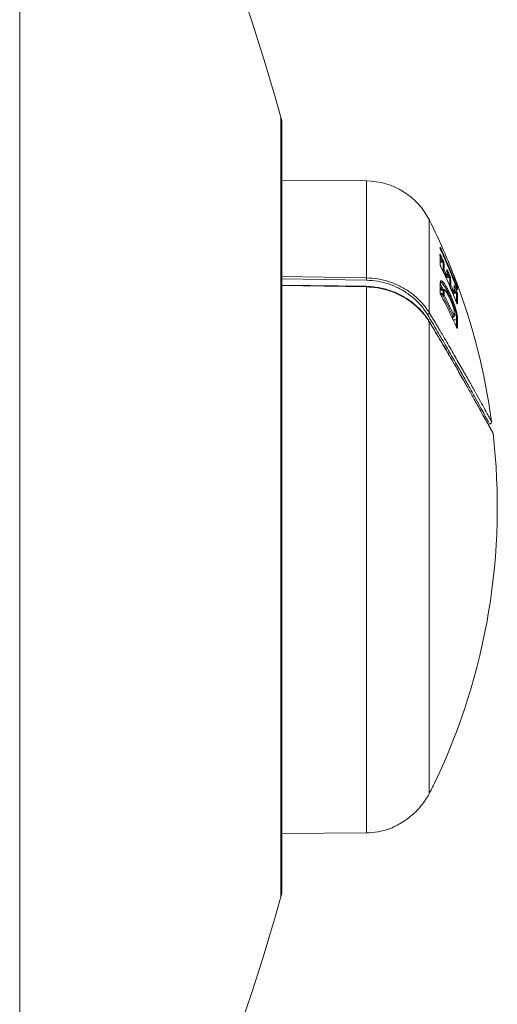
# Model space of a CAD drawing. Units: millimetres. Extents: x -939 to 1222, y -1315 to 1495.
# Drawn here: x 1042 to 1089, y 527 to 624 of the extents above; entities that cross this region are included whole.
import ezdxf

# ---------------------------------------------------------------- set-up
doc = ezdxf.new("R2010")
doc.units = ezdxf.units.MM

msp = doc.modelspace()

# ---------------------------------------------------------------- linework, layer by layer
at = {"color": 8, "linetype": 'Continuous', "lineweight": 0}
for p, q in [((1042.444, 575.97), (1042.444, 670.97)), ((1068.16, 575.97), (1068.16, 614.371)), ((1076.582, 598.535), (1076.582, 608.085)), ((1082.777, 595.096), (1082.777, 604.225)), ((1084.123, 600.074), (1083.839, 600.074)), ((1083.843, 600.203), (1084.03, 600.203)), ((1084.871, 599.589), (1084.874, 599.585)), ((1068.269, 598.658), (1076.582, 598.535)), ((1084.019, 599.398), (1084.137, 599.398)), ((1084.137, 599.27), (1084.08, 599.27)), ((1084.374, 598.636), (1084.427, 598.636)), ((1084.427, 598.57), (1084.427, 598.636)), ((1084.774, 598.576), (1084.459, 598.576)), ((1084.527, 598.704), (1084.689, 598.704)), ((1076.578, 598.304), (1068.269, 598.428)), ((1076.582, 597.642), (1068.269, 597.768)), ((1076.582, 543.854), (1076.582, 597.642)), ((1084.681, 597.951), (1084.785, 597.951)), ((1084.785, 597.823), (1084.738, 597.823)), ((1085.22, 598.352), (1085.22, 598.372)), ((1085.293, 597.964), (1085.36, 597.964)), ((1085.439, 597.849), (1085.337, 597.849)), ((1083.848, 597.325), (1084.16, 597.325)), ((1084.16, 597.324), (1083.848, 597.324)), ((1083.854, 597.005), (1084.143, 597.005)), ((1084.143, 597.004), (1083.854, 597.004)), ((1083.909, 596.866), (1084.141, 596.866)), ((1084.141, 596.728), (1083.977, 596.728)), ((1084.522, 597.027), (1084.642, 597.027)), ((1084.644, 597.025), (1084.523, 597.025)), ((1085.09, 597.001), (1085.132, 597.001)), ((1085.132, 596.936), (1085.132, 597.001)), ((1085.227, 597.149), (1085.365, 597.149)), ((1085.444, 597.02), (1085.23, 597.02)), ((1084.903, 596.252), (1084.996, 596.252)), ((1084.999, 596.247), (1084.905, 596.247)), ((1082.777, 595.096), (1083.368, 594.107)), ((1084.998, 594.684), (1085.135, 594.684)), ((1085.135, 594.684), (1085.135, 594.638)), ((1085.195, 595.435), (1085.292, 595.435)), ((1085.295, 595.43), (1085.196, 595.43)), ((1085.237, 594.867), (1085.43, 594.867)), ((1085.431, 594.864), (1085.237, 594.864)), ((1085.123, 594.416), (1085.467, 594.416)), ((1042.444, 480.969), (1042.444, 575.97)), ((1068.16, 537.568), (1068.16, 575.97))]:
    msp.add_line(p, q, dxfattribs=at)
at = {"color": 7, "linetype": 'Continuous', "lineweight": 0}
for p, q in [((1068.269, 538.37), (1068.269, 613.57)), ((1076.582, 608.085), (1068.269, 608.158)), ((1083.839, 601.406), (1083.849, 601.511)), ((1084.829, 599.693), (1084.874, 599.585)), ((1084.874, 599.585), (1084.878, 599.573)), ((1084.137, 599.27), (1084.137, 599.398)), ((1084.404, 598.57), (1084.427, 598.57)), ((1085.203, 598.645), (1085.209, 598.623)), ((1076.583, 597.707), (1068.269, 597.832)), ((1076.583, 597.707), (1076.583, 597.707)), ((1083.85, 597.85), (1083.85, 597.85)), ((1083.859, 597.814), (1083.86, 597.842)), ((1083.881, 598.124), (1083.885, 598.13)), ((1083.882, 598.201), (1083.883, 598.204)), ((1083.887, 598.138), (1083.885, 598.132)), ((1084.785, 597.823), (1084.785, 597.951)), ((1085.226, 598.312), (1085.226, 598.335)), ((1085.531, 597.872), (1085.532, 597.868)), ((1084.2, 597.378), (1083.85, 597.378)), ((1084.141, 596.728), (1084.141, 596.866)), ((1084.143, 597.004), (1084.143, 597.005)), ((1084.16, 597.324), (1084.16, 597.325)), ((1084.644, 597.025), (1084.642, 597.027)), ((1084.734, 597.115), (1084.736, 597.111)), ((1085.117, 596.936), (1085.132, 596.936)), ((1084.999, 596.247), (1084.996, 596.252)), ((1085.089, 596.31), (1085.092, 596.302)), ((1085.02, 594.638), (1085.135, 594.638)), ((1085.235, 594.736), (1085.239, 595.003)), ((1085.239, 595.003), (1085.239, 595.003)), ((1085.295, 595.43), (1085.292, 595.435)), ((1085.386, 595.444), (1085.389, 595.434)), ((1085.431, 594.864), (1085.43, 594.867)), ((1085.523, 594.835), (1085.525, 594.829)), ((1082.777, 547.753), (1082.777, 594.204)), ((1088.543, 584.138), (1088.697, 584.136)), ((1068.269, 543.781), (1076.582, 543.854))]:
    msp.add_line(p, q, dxfattribs=at)
at = {"color": 8, "linetype": 'Continuous', "lineweight": 0, "flags": 128}
for points in [[(1083.849, 601.511), (1083.847, 601.534), (1083.84, 601.557)], [(1084.527, 598.668), (1084.526, 598.684), (1084.519, 598.707)], [(1083.85, 597.85), (1083.857, 597.83), (1083.859, 597.814)], [(1083.85, 597.85), (1083.857, 597.83), (1083.859, 597.815)], [(1085.22, 598.352), (1085.226, 598.328), (1085.226, 598.312)], [(1083.831, 597.119), (1083.838, 597.099), (1083.84, 597.08)], [(1085.228, 594.768), (1085.234, 594.748), (1085.235, 594.736)], [(1085.232, 595.034), (1085.238, 595.014), (1085.239, 595.003)]]:
    msp.add_lwpolyline(points, dxfattribs=at)
at = {"color": 7, "linetype": 'Continuous', "lineweight": 0, "flags": 128}
for points in [[(1083.827, 600.835), (1083.835, 600.813), (1083.836, 600.802)], [(1083.828, 599.878), (1083.836, 599.855), (1083.837, 599.833)], [(1084.516, 599.3), (1084.515, 599.31), (1084.508, 599.332)], [(1085.209, 597.774), (1085.215, 597.752), (1085.216, 597.746)], [(1083.916, 596.843), (1083.914, 596.853), (1083.912, 596.858)], [(1084.744, 596.592), (1084.742, 596.601), (1084.742, 596.603)], [(1085.225, 597.07), (1085.231, 597.048), (1085.232, 597.034)], [(1085.232, 595.034), (1085.238, 595.014), (1085.239, 595.003)], [(1085.462, 593.668), (1085.46, 593.678), (1085.459, 593.681)]]:
    msp.add_lwpolyline(points, dxfattribs=at)
at = {"color": 7, "linetype": 'Continuous', "lineweight": 0}
for centre, radius, start, end in [((875.428, 560.946), 200, 15.49338, 33.37547), ((1065.269, 613.57), 3, 0, 15.49338), ((1076.521, 601.086), 7, 26.64759, 89.5), ((1026.469, 575.97), 63, 23.30048, 26.64759), ((1082.3, 601.648), 1.543, 352.96471, 356.6394), ((1076.83, 600.351), 7.014, 356.13532, 3.96056), ((1031.079, 575.381), 58.594, 25.14283, 25.62015), ((1027.786, 575.654), 61.683, 20.76735, 24.49513), ((1027.786, 575.818), 61.696, 21.42191, 24.4891), ((1034.617, 579.477), 54.129, 20.178, 23.30186), ((1032.568, 574.984), 56.95, 21.75677, 25.63246), ((1083.996, 600.339), 0.141, 284.16634, 333.36912), ((1077.099, 599.593), 7.041, 358.41697, 3.92034), ((1084.125, 599.975), 0.0995, 26.17659, 91.38702), ((1077.179, 599.536), 7.052, 358.41713, 3.92027), ((1084.781, 599.547), 0.1, 14.70563, 22.17876), ((1150.396, 597.304), 73.825, 179.04432, 179.22355), ((1084.138, 599.298), 0.101, 25.95146, 90.64875), ((1084.1, 599.411), 0.146, 284.68192, 331.65207), ((1033.05, 575.522), 56.336, 24.22225, 24.93137), ((1032.553, 575.323), 56.985, 24.2274, 24.92952), ((1084.392, 598.776), 0.145, 283.94255, 331.37443), ((1084.427, 598.671), 0.1, 270, 358.43204), ((1077.433, 598.9), 7.089, 358.43291, 3.48933), ((1032.999, 576.222), 56.481, 23.53512, 24.02142), ((1084.659, 598.839), 0.138, 282.52817, 332.53855), ((1077.665, 598.145), 7.122, 358.44246, 3.46718), ((1084.777, 598.477), 0.0992, 24.57003, 91.41879), ((1077.748, 598.086), 7.133, 358.44191, 3.46736), ((1085.121, 598.692), 0.1, 21.21914, 42.25516), ((1083.65, 598.408), 1.57, 358.68571, 8.65891), ((1033.95, 578.824), 54.992, 20.37252, 21.21916), ((1067.323, 597.919), 16.527, 357.22697, 359.76), ((1084.786, 597.851), 0.101, 24.44463, 90.6562), ((1084.753, 597.962), 0.143, 283.00129, 330.94671), ((1032.816, 575.401), 56.599, 22.43476, 23.33727), ((1032.526, 575.309), 57.015, 22.43721, 23.33457), ((1085.127, 598.316), 0.1, 305.82536, 357.90118), ((1078.051, 597.264), 7.177, 358.45319, 4.07526), ((1029.104, 576.651), 60.263, 20.76371, 21.23737), ((1032.968, 576.274), 56.514, 21.75133, 22.23099), ((1026.469, 575.97), 63, 7.67548, 20.88527), ((1085.313, 598.16), 0.202, 283.38132, 314.0209), ((1085.44, 597.749), 0.0994, 20.81817, 90.48172), ((1085.454, 597.809), 0.101, 20.39711, 42.49868), ((1085.412, 597.769), 0.156, 28.70157, 39.56299), ((1083.976, 597.548), 1.575, 353.14199, 8.62522), ((1040.802, 573.883), 48.846, 23.8939, 28.03698), ((1067.51, 597.239), 16.635, 358.71442, 359.19203), ((1084.144, 596.763), 0.103, 30.04665, 91.47952), ((1084.109, 596.853), 0.129, 284.08957, 342.72416), ((1040.799, 574.376), 48.766, 24.61042, 27.28075), ((1084.146, 596.902), 0.103, 29.97015, 91.61673), ((1084.147, 596.902), 0.102, 30.01556, 91.74172), ((1084.157, 597.221), 0.104, 24.2304, 88.43459), ((1084.158, 597.22), 0.104, 24.94504, 88.70559), ((1067.734, 597.186), 16.503, 358.71082, 359.19307), ((1040.802, 574.418), 48.865, 24.61063, 27.27984), ((1084.616, 597.147), 0.122, 282.06237, 345.07592), ((1084.618, 597.146), 0.124, 282.25251, 343.51114), ((1085.102, 597.139), 0.14, 281.95742, 330.62463), ((1085.132, 597.036), 0.1, 270, 358.45262), ((1085.341, 597.28), 0.133, 280.40607, 332.05534), ((1085.447, 596.921), 0.0986, 22.79739, 91.64016), ((1078.331, 596.448), 7.225, 356.25242, 4.06167), ((1084.952, 596.424), 0.177, 284.18098, 320.32127), ((1084.947, 596.444), 0.204, 284.90526, 315.56967), ((1082.512, 595.185), 0.28, 287.58718, 341.37596), ((1085.11, 594.806), 0.124, 281.54751, 342.09122), ((1085.135, 594.738), 0.1, 270, 358.72278), ((1068.325, 595.144), 16.907, 358.72308, 359.62526), ((1085.355, 595.273), 0.174, 79.81958, 111.17481), ((1085.347, 595.296), 0.144, 73.17821, 111.12847), ((1085.45, 594.772), 0.0967, 40.40847, 102.01538), ((1085.449, 594.769), 0.0965, 38.13944, 100.66914), ((1082.715, 594.217), 0.0634, 348.14878, 33.82422), ((1085.47, 594.315), 0.101, 26.83298, 92.21763), ((1068.534, 594.405), 17.027, 357.31208, 359.85032), ((1088.709, 584.336), 0.2, 265.80862, 14.07384), ((1026.469, 575.97), 63, 334.52462, 6.61226), ((1088.854, 583.178), 0.2, 13.64495, 28.45135), ((1076.521, 550.853), 7, 270.5, 289.33419), ((1065.269, 538.37), 3, 344.50662, 0), ((875.428, 590.994), 200, 326.62453, 344.50662)]:
    msp.add_arc(centre, radius, start, end, dxfattribs=at)
at = {"color": 8, "linetype": 'Continuous', "lineweight": 0}
for centre, radius, start, end in [((1083.742, 601.418), 0.0974, 352.98448, 24.72537), ((1083.795, 600.774), 0.13, 289.05008, 334.37516), ((1032.622, 576.078), 56.788, 25.13938, 25.58901), ((1083.798, 601.519), 0.185, 291.94492, 316.59732), ((1084.493, 599.252), 0.102, 286.71284, 338.10287), ((1033.593, 576.453), 55.731, 23.5324, 23.9492), ((1085.198, 598.72), 0.0186, 25.84215, 72.15117), ((1080.892, 597.591), 4.31, 178.45348, 179.31812), ((1083.797, 598.166), 0.0942, 333.73342, 23.93125), ((1083.798, 598.163), 0.0926, 343.98418, 24.43318), ((1085.099, 598.474), 0.172, 289.40306, 314.50303), ((1085.187, 598.554), 0.114, 286.8527, 319.91636), ((1085.179, 597.706), 0.113, 290.70335, 333.73071), ((1029.809, 576.901), 59.409, 20.76438, 21.13536), ((1083.882, 597.612), 1.575, 357.33837, 8.61858), ((1085.484, 597.958), 0.0215, 28.12938, 75.61583), ((1028.295, 574.361), 61.45, 21.76636, 22.1183), ((1078.25, 596.509), 7.212, 356.88553, 4.06207), ((1085.446, 597.324), 0.101, 20.73136, 38.73992), ((1085.451, 595.939), 0.0969, 21.94889, 63.58239), ((1068.47, 594.46), 16.997, 357.42373, 359.85056), ((1085.454, 593.564), 0.0972, 25.52893, 80.30851)]:
    msp.add_arc(centre, radius, start, end, dxfattribs=at)
at = {"color": 7, "linetype": 'Continuous', "lineweight": 0}
for points, knots in [([(1083.917, 601.229), (1083.908, 601.25), (1083.889, 601.292), (1083.864, 601.353), (1083.844, 601.404), (1083.832, 601.443), (1083.831, 601.454), (1083.831, 601.459)], [0, 0, 0, 0, 0.209463, 0.422064, 0.618703, 0.809198, 1, 1, 1, 1]), ([(1083.909, 601.248), (1083.903, 601.26), (1083.888, 601.295), (1083.866, 601.348), (1083.849, 601.394), (1083.841, 601.418), (1083.839, 601.427), (1083.839, 601.427), (1083.839, 601.427)], [0, 0, 0, 0, 0.159525, 0.447069, 0.689734, 0.861799, 0.962548, 1, 1, 1, 1]), ([(1083.84, 601.557), (1083.84, 601.559), (1083.841, 601.562), (1083.849, 601.554), (1083.87, 601.52), (1083.899, 601.463), (1083.921, 601.416), (1083.932, 601.392)], [0, 0, 0, 0, 0.075427, 0.284971, 0.515543, 0.757954, 1, 1, 1, 1]), ([(1083.827, 600.835), (1083.827, 600.838), (1083.827, 600.848), (1083.834, 600.85), (1083.853, 600.828), (1083.88, 600.782), (1083.902, 600.739), (1083.913, 600.717)], [0, 0, 0, 0, 0.0833, 0.289862, 0.517619, 0.759032, 1, 1, 1, 1]), ([(1083.914, 599.62), (1083.904, 599.64), (1083.885, 599.681), (1083.86, 599.745), (1083.841, 599.803), (1083.829, 599.85), (1083.828, 599.869), (1083.828, 599.878)], [0, 0, 0, 0, 0.210441, 0.422571, 0.618839, 0.809333, 1, 1, 1, 1]), ([(1083.906, 599.64), (1083.902, 599.65), (1083.886, 599.682), (1083.865, 599.737), (1083.848, 599.789), (1083.84, 599.82), (1083.837, 599.835), (1083.837, 599.836), (1083.837, 599.837)], [0, 0, 0, 0, 0.135272, 0.425779, 0.646173, 0.813475, 0.929098, 1, 1, 1, 1]), ([(1084.123, 600.074), (1084.122, 600.078), (1084.121, 600.083), (1084.114, 600.095), (1084.104, 600.113), (1084.082, 600.142), (1084.057, 600.173), (1084.039, 600.193), (1084.03, 600.203)], [0, 0, 0, 0, 0.153202, 0.173817, 0.356502, 0.558698, 0.788423, 1, 1, 1, 1]), ([(1084.122, 600.276), (1084.131, 600.257), (1084.149, 600.217), (1084.175, 600.153), (1084.196, 600.095), (1084.211, 600.046), (1084.213, 600.028), (1084.215, 600.019)], [0, 0, 0, 0, 0.195713, 0.413182, 0.613954, 0.806749, 1, 1, 1, 1]), ([(1076.582, 598.535), (1076.964, 598.512), (1077.727, 598.466), (1078.836, 598.183), (1079.876, 597.753), (1080.835, 597.182), (1081.68, 596.488), (1082.333, 595.777), (1082.647, 595.295), (1082.777, 595.096)], [0, 0, 0, 0, 0.147585, 0.295191, 0.442491, 0.589822, 0.741575, 0.893337, 1, 1, 1, 1]), ([(1084.508, 599.332), (1084.508, 599.335), (1084.508, 599.345), (1084.515, 599.347), (1084.533, 599.324), (1084.558, 599.279), (1084.578, 599.236), (1084.588, 599.214)], [0, 0, 0, 0, 0.090456, 0.298485, 0.524792, 0.762662, 1, 1, 1, 1]), ([(1084.527, 598.668), (1084.528, 598.78), (1084.532, 598.991), (1084.521, 599.202), (1084.516, 599.301)], [0, 0, 0, 0, 0.529463, 1, 1, 1, 1]), ([(1084.774, 598.576), (1084.773, 598.581), (1084.77, 598.59), (1084.756, 598.615), (1084.737, 598.644), (1084.713, 598.676), (1084.696, 598.695), (1084.689, 598.704)], [0, 0, 0, 0, 0.178066, 0.364344, 0.568267, 0.79711, 1, 1, 1, 1]), ([(1084.781, 598.775), (1084.789, 598.757), (1084.806, 598.717), (1084.83, 598.654), (1084.849, 598.595), (1084.863, 598.546), (1084.866, 598.527), (1084.867, 598.518)], [0, 0, 0, 0, 0.188805, 0.406093, 0.608622, 0.80413, 1, 1, 1, 1]), ([(1085.203, 598.645), (1085.203, 598.646), (1085.203, 598.65), (1085.209, 598.64), (1085.225, 598.604), (1085.248, 598.549), (1085.266, 598.503), (1085.275, 598.48)], [0, 0, 0, 0, 0.098904, 0.307881, 0.532274, 0.766227, 1, 1, 1, 1]), ([(1082.597, 594.919), (1082.471, 595.115), (1082.165, 595.589), (1081.532, 596.288), (1080.711, 596.971), (1079.779, 597.534), (1078.769, 597.957), (1077.691, 598.236), (1076.949, 598.282), (1076.578, 598.304)], [0, 0, 0, 0, 0.107062, 0.259133, 0.411197, 0.558426, 0.705621, 0.852822, 1, 1, 1, 1]), ([(1082.777, 594.204), (1082.581, 594.495), (1082.188, 595.076), (1081.387, 595.863), (1080.451, 596.543), (1079.398, 597.085), (1078.261, 597.456), (1077.309, 597.617), (1076.746, 597.636), (1076.582, 597.642)], [0, 0, 0, 0, 0.157089, 0.314176, 0.471458, 0.628705, 0.782729, 0.936715, 1, 1, 1, 1]), ([(1082.765, 594.25), (1082.673, 594.395), (1082.482, 594.697), (1082.134, 595.133), (1081.738, 595.559), (1081.3, 595.958), (1080.825, 596.325), (1080.32, 596.654), (1079.79, 596.939), (1079.237, 597.178), (1078.664, 597.374), (1078.068, 597.527), (1077.456, 597.631), (1076.958, 597.684), (1076.666, 597.685), (1076.583, 597.686)], [0, 0, 0, 0, 0.077261, 0.159816, 0.24265, 0.325299, 0.407441, 0.488815, 0.569354, 0.647468, 0.726697, 0.806691, 0.887146, 0.967679, 1, 1, 1, 1]), ([(1083.84, 597.081), (1083.847, 597.25), (1083.857, 597.495), (1083.858, 597.739), (1083.859, 597.814)], [0, 0, 0, 0, 0.692145, 1, 1, 1, 1]), ([(1083.85, 597.85), (1083.851, 597.886), (1083.851, 597.957), (1083.857, 598.086), (1083.872, 598.156), (1083.882, 598.201)], [0, 0, 0, 0, 0.258069, 0.516255, 1, 1, 1, 1]), ([(1083.86, 597.842), (1083.86, 597.863), (1083.86, 597.933), (1083.866, 598.031), (1083.875, 598.102), (1083.885, 598.13), (1083.888, 598.137)], [0, 0, 0, 0, 0.163424, 0.559884, 0.881132, 1, 1, 1, 1]), ([(1083.883, 598.204), (1083.91, 598.234), (1083.962, 598.293), (1084.101, 598.177), (1084.24, 598.003), (1084.386, 597.779), (1084.553, 597.481), (1084.674, 597.237), (1084.734, 597.115)], [0, 0, 0, 0, 0.188342, 0.376653, 0.509954, 0.643421, 0.821455, 1, 1, 1, 1]), ([(1085.209, 597.774), (1085.209, 597.777), (1085.209, 597.787), (1085.215, 597.788), (1085.231, 597.765), (1085.254, 597.72), (1085.272, 597.677), (1085.281, 597.656)], [0, 0, 0, 0, 0.099261, 0.308154, 0.532414, 0.766338, 1, 1, 1, 1]), ([(1085.439, 597.849), (1085.438, 597.851), (1085.435, 597.857), (1085.422, 597.878), (1085.403, 597.904), (1085.382, 597.934), (1085.367, 597.954), (1085.36, 597.964)], [0, 0, 0, 0, 0.182771, 0.372965, 0.57931, 0.807405, 1, 1, 1, 1]), ([(1085.507, 597.928), (1085.505, 597.934), (1085.497, 597.954), (1085.476, 598.008), (1085.449, 598.079), (1085.432, 598.125), (1085.424, 598.148)], [0, 0, 0, 0, 0.098833, 0.401088, 0.700284, 1, 1, 1, 1]), ([(1085.453, 598.015), (1085.46, 597.996), (1085.475, 597.956), (1085.497, 597.895), (1085.516, 597.842), (1085.529, 597.801), (1085.532, 597.79), (1085.533, 597.784)], [0, 0, 0, 0, 0.180786, 0.398186, 0.602947, 0.801329, 1, 1, 1, 1]), ([(1085.521, 597.386), (1085.521, 597.386), (1085.521, 597.385), (1085.517, 597.392), (1085.509, 597.408), (1085.494, 597.443), (1085.476, 597.486), (1085.464, 597.518), (1085.46, 597.529)], [0, 0, 0, 0, 0.0381062, 0.1431101, 0.3006843, 0.5412715, 0.8413591, 1, 1, 1, 1]), ([(1085.54, 597.36), (1085.539, 597.359), (1085.538, 597.355), (1085.53, 597.365), (1085.512, 597.4), (1085.488, 597.456), (1085.47, 597.502), (1085.461, 597.525)], [0, 0, 0, 0, 0.092204, 0.304882, 0.531845, 0.766068, 1, 1, 1, 1]), ([(1085.503, 597.969), (1085.509, 597.953), (1085.522, 597.918), (1085.536, 597.878), (1085.542, 597.863), (1085.544, 597.857)], [0, 0, 0, 0, 0.326877, 0.703888, 1, 1, 1, 1]), ([(1085.514, 597.899), (1085.517, 597.895), (1085.521, 597.89), (1085.524, 597.884), (1085.526, 597.881), (1085.527, 597.879), (1085.527, 597.879), (1085.525, 597.883), (1085.519, 597.897), (1085.512, 597.917), (1085.507, 597.928)], [0, 0, 0, 0, 0.078267, 0.129894, 0.169192, 0.215927, 0.287869, 0.418538, 0.651854, 1, 1, 1, 1]), ([(1083.916, 596.843), (1083.906, 596.862), (1083.887, 596.899), (1083.863, 596.964), (1083.844, 597.025), (1083.832, 597.081), (1083.831, 597.106), (1083.831, 597.119)], [0, 0, 0, 0, 0.210896, 0.422804, 0.618881, 0.809376, 1, 1, 1, 1]), ([(1083.865, 596.971), (1083.861, 596.982), (1083.852, 597.008), (1083.844, 597.043), (1083.84, 597.068), (1083.84, 597.08), (1083.84, 597.08), (1083.84, 597.08)], [0, 0, 0, 0, 0.215374, 0.526859, 0.767641, 0.940548, 1, 1, 1, 1]), ([(1083.913, 596.858), (1083.908, 596.867), (1083.894, 596.893), (1083.876, 596.934), (1083.867, 596.963), (1083.865, 596.971)], [0, 0, 0, 0, 0.286843, 0.806768, 1, 1, 1, 1]), ([(1084.143, 597.005), (1084.145, 597.058), (1084.146, 597.141), (1084.15, 597.252), (1084.157, 597.299), (1084.16, 597.324)], [0, 0, 0, 0, 0.46019, 0.723005, 1, 1, 1, 1]), ([(1084.683, 596.719), (1084.655, 596.775), (1084.593, 596.903), (1084.495, 597.081), (1084.399, 597.231), (1084.324, 597.32), (1084.263, 597.373), (1084.215, 597.373), (1084.201, 597.373)], [0, 0, 0, 0, 0.182277, 0.419728, 0.646007, 0.821626, 0.947749, 1, 1, 1, 1]), ([(1084.252, 597.264), (1084.248, 597.241), (1084.241, 597.196), (1084.238, 597.088), (1084.236, 597.006), (1084.235, 596.953)], [0, 0, 0, 0, 0.265328, 0.529873, 1, 1, 1, 1]), ([(1084.744, 596.592), (1084.696, 596.691), (1084.599, 596.889), (1084.459, 597.137), (1084.348, 597.29), (1084.282, 597.323), (1084.261, 597.292), (1084.253, 597.267), (1084.252, 597.264)], [0, 0, 0, 0, 0.249875, 0.497804, 0.714364, 0.846991, 0.979479, 1, 1, 1, 1]), ([(1084.996, 596.252), (1084.967, 596.321), (1084.91, 596.459), (1084.791, 596.721), (1084.703, 596.904), (1084.644, 597.025)], [0, 0, 0, 0, 0.252789, 0.502379, 1, 1, 1, 1]), ([(1084.736, 597.111), (1084.796, 596.986), (1084.885, 596.797), (1085.003, 596.526), (1085.06, 596.383), (1085.089, 596.31)], [0, 0, 0, 0, 0.495313, 0.746705, 1, 1, 1, 1]), ([(1085.218, 595.311), (1085.209, 595.368), (1085.192, 595.47), (1085.135, 595.677), (1085.045, 595.922), (1084.929, 596.2), (1084.824, 596.427), (1084.762, 596.555), (1084.744, 596.592)], [0, 0, 0, 0, 0.149085, 0.26607, 0.437003, 0.67098, 0.906111, 1, 1, 1, 1]), ([(1085.444, 597.02), (1085.443, 597.025), (1085.44, 597.035), (1085.427, 597.06), (1085.408, 597.089), (1085.386, 597.12), (1085.371, 597.14), (1085.365, 597.149)], [0, 0, 0, 0, 0.182902, 0.373526, 0.579838, 0.807868, 1, 1, 1, 1]), ([(1085.458, 597.217), (1085.465, 597.2), (1085.48, 597.161), (1085.502, 597.098), (1085.521, 597.038), (1085.534, 596.988), (1085.537, 596.969), (1085.538, 596.96)], [0, 0, 0, 0, 0.180221, 0.397838, 0.602655, 0.801226, 1, 1, 1, 1]), ([(1085.292, 595.435), (1085.27, 595.505), (1085.227, 595.643), (1085.129, 595.918), (1085.051, 596.116), (1084.999, 596.247)], [0, 0, 0, 0, 0.255817, 0.507514, 1, 1, 1, 1]), ([(1085.092, 596.302), (1085.145, 596.164), (1085.224, 595.956), (1085.32, 595.666), (1085.364, 595.519), (1085.386, 595.444)], [0, 0, 0, 0, 0.488572, 0.742175, 1, 1, 1, 1]), ([(1085.541, 595.976), (1085.54, 595.973), (1085.539, 595.962), (1085.531, 595.961), (1085.513, 595.984), (1085.488, 596.029), (1085.47, 596.072), (1085.461, 596.093)], [0, 0, 0, 0, 0.0916482, 0.3046321, 0.5318086, 0.7660423, 1, 1, 1, 1]), ([(1085.505, 596.004), (1085.505, 596.004), (1085.506, 596.004), (1085.501, 596.01), (1085.492, 596.027), (1085.479, 596.053), (1085.47, 596.076), (1085.466, 596.085)], [0, 0, 0, 0, 0.066446, 0.22907, 0.46331, 0.789435, 1, 1, 1, 1]), ([(1085.232, 595.034), (1085.232, 595.058), (1085.232, 595.105), (1085.23, 595.192), (1085.223, 595.266), (1085.218, 595.311)], [0, 0, 0, 0, 0.283005, 0.566019, 1, 1, 1, 1]), ([(1085.43, 594.867), (1085.42, 594.923), (1085.4, 595.034), (1085.356, 595.221), (1085.316, 595.357), (1085.295, 595.43)], [0, 0, 0, 0, 0.328858, 0.642267, 1, 1, 1, 1]), ([(1085.389, 595.434), (1085.41, 595.356), (1085.45, 595.21), (1085.493, 595.01), (1085.513, 594.894), (1085.523, 594.835)], [0, 0, 0, 0, 0.360113, 0.676975, 1, 1, 1, 1]), ([(1085.467, 594.416), (1085.467, 594.416), (1085.467, 594.503), (1085.464, 594.572), (1085.451, 594.73), (1085.438, 594.82), (1085.431, 594.864)], [0, 0, 0, 0, 0.00011, 0.484033, 0.745005, 1, 1, 1, 1]), ([(1085.525, 594.829), (1085.531, 594.781), (1085.545, 594.686), (1085.558, 594.528), (1085.559, 594.426), (1085.56, 594.36)], [0, 0, 0, 0, 0.2609744, 0.5217375, 1, 1, 1, 1]), ([(1084.98, 590.506), (1084.835, 590.756), (1084.534, 591.274), (1084.05, 592.1), (1083.531, 592.977), (1083.103, 593.696), (1082.841, 594.13), (1082.767, 594.252)], [0, 0, 0, 0, 0.213166, 0.442537, 0.674327, 0.908425, 1, 1, 1, 1]), ([(1083.368, 594.107), (1083.486, 593.91), (1083.92, 593.185), (1084.616, 591.996), (1085.443, 590.568), (1086.083, 589.447), (1086.414, 588.86), (1086.524, 588.666)], [0, 0, 0, 0, 0.094711, 0.348909, 0.609919, 0.870914, 1, 1, 1, 1]), ([(1085.489, 593.627), (1085.488, 593.627), (1085.488, 593.627), (1085.482, 593.636), (1085.472, 593.653), (1085.464, 593.672), (1085.46, 593.681)], [0, 0, 0, 0, 0.1410597, 0.3713148, 0.7062915, 1, 1, 1, 1]), ([(1085.542, 593.606), (1085.541, 593.601), (1085.54, 593.585), (1085.531, 593.571), (1085.513, 593.579), (1085.489, 593.612), (1085.471, 593.649), (1085.462, 593.668)], [0, 0, 0, 0, 0.091191, 0.304393, 0.531752, 0.76601, 1, 1, 1, 1]), ([(1089.041, 583.223), (1089.043, 583.218), (1089.051, 583.204), (1088.973, 583.348), (1088.818, 583.633), (1088.577, 584.075), (1088.259, 584.657), (1087.868, 585.367), (1087.406, 586.202), (1086.87, 587.16), (1086.238, 588.281), (1085.613, 589.379), (1085.16, 590.161), (1084.985, 590.462)], [0, 0, 0, 0, 0.0485682, 0.1437086, 0.2388498, 0.3367352, 0.4346241, 0.5303265, 0.6260348, 0.7241929, 0.8223558, 0.931535, 1, 1, 1, 1]), ([(1088.961, 583.401), (1088.958, 583.408), (1088.937, 583.446), (1088.875, 583.563), (1088.77, 583.756), (1088.666, 583.949), (1088.588, 584.092), (1088.563, 584.137)], [0, 0, 0, 0, 0.059496, 0.328847, 0.600422, 0.874237, 1, 1, 1, 1]), ([(1088.813, 584.537), (1088.845, 584.478), (1088.903, 584.371), (1088.898, 584.379), (1088.897, 584.383)], [0, 0, 0, 0, 0.546078, 1, 1, 1, 1]), ([(1082.777, 547.753), (1082.851, 547.897), (1083.001, 548.188), (1083.18, 548.543), (1083.299, 548.782), (1083.354, 548.894), (1083.345, 548.876), (1083.343, 548.872)], [0, 0, 0, 0, 0.270515, 0.548778, 0.748777, 0.950541, 1, 1, 1, 1]), ([(1078.839, 544.249), (1078.838, 544.248), (1078.829, 544.244), (1078.882, 544.267), (1079.072, 544.348), (1079.499, 544.551), (1079.963, 544.81), (1080.372, 545.075), (1080.741, 545.34), (1081.151, 545.675), (1081.624, 546.124), (1082.093, 546.662), (1082.49, 547.226), (1082.692, 547.596), (1082.777, 547.753)], [0, 0, 0, 0, 0.007799, 0.060543, 0.163308, 0.267917, 0.377681, 0.437528, 0.498635, 0.585074, 0.673912, 0.791122, 0.911556, 1, 1, 1, 1])]:
    msp.add_open_spline(points, degree=3, knots=knots, dxfattribs=at)
at = {"color": 8, "linetype": 'Continuous', "lineweight": 0}
for points, knots in [([(1084.003, 597.378), (1083.961, 597.458), (1083.91, 597.554), (1083.865, 597.615), (1083.857, 597.626)], [0, 0, 0, 0, 0.829905, 1, 1, 1, 1]), ([(1084.642, 597.027), (1084.583, 597.145), (1084.463, 597.382), (1084.297, 597.667), (1084.149, 597.883), (1084.014, 598.041), (1083.915, 598.133), (1083.883, 598.122), (1083.883, 598.122)], [0, 0, 0, 0, 0.221277, 0.4454, 0.60671, 0.77211, 0.999591, 1, 1, 1, 1]), ([(1083.888, 597.837), (1083.916, 597.794), (1083.998, 597.667), (1084.088, 597.503), (1084.148, 597.381), (1084.15, 597.378)], [0, 0, 0, 0, 0.332006, 0.978954, 1, 1, 1, 1]), ([(1085.532, 597.868), (1085.531, 597.869), (1085.53, 597.872), (1085.522, 597.89), (1085.511, 597.917), (1085.507, 597.928)], [0, 0, 0, 0, 0.210857, 0.673326, 1, 1, 1, 1]), ([(1085.544, 597.857), (1085.545, 597.855), (1085.549, 597.844), (1085.548, 597.844), (1085.548, 597.844)], [0, 0, 0, 0, 0.1640321, 1, 1, 1, 1]), ([(1084.16, 597.325), (1084.161, 597.328), (1084.17, 597.355), (1084.179, 597.387), (1084.199, 597.375), (1084.201, 597.374)], [0, 0, 0, 0, 0.109938, 0.900053, 1, 1, 1, 1]), ([(1088.697, 584.155), (1088.698, 584.154), (1088.701, 584.149), (1088.607, 584.322), (1088.425, 584.66), (1088.142, 585.181), (1087.762, 585.878), (1087.276, 586.762), (1086.692, 587.817), (1086.02, 589.017), (1085.277, 590.33), (1084.461, 591.749), (1083.574, 593.275), (1082.922, 594.371), (1082.597, 594.919)], [0, 0, 0, 0, 0.048381, 0.127974, 0.210237, 0.292504, 0.379635, 0.466772, 0.557021, 0.647276, 0.734245, 0.821221, 0.910606, 1, 1, 1, 1]), ([(1085.064, 594.638), (1085.065, 594.621), (1085.07, 594.561), (1085.07, 594.51), (1085.07, 594.474)], [0, 0, 0, 0, 0.279832, 1, 1, 1, 1]), ([(1084.985, 590.462), (1084.884, 590.638), (1084.503, 591.297), (1083.772, 592.542), (1083.109, 593.65), (1082.777, 594.204)], [0, 0, 0, 0, 0.1536889, 0.5768289, 1, 1, 1, 1]), ([(1086.524, 588.666), (1086.634, 588.471), (1086.968, 587.88), (1087.444, 587.026), (1087.945, 586.122), (1088.334, 585.414), (1088.61, 584.909), (1088.766, 584.622), (1088.805, 584.551), (1088.813, 584.537)], [0, 0, 0, 0, 0.087555, 0.265212, 0.449068, 0.632911, 0.795072, 0.95723, 1, 1, 1, 1])]:
    msp.add_open_spline(points, degree=3, knots=knots, dxfattribs=at)

doc.saveas('drawing.dxf')
